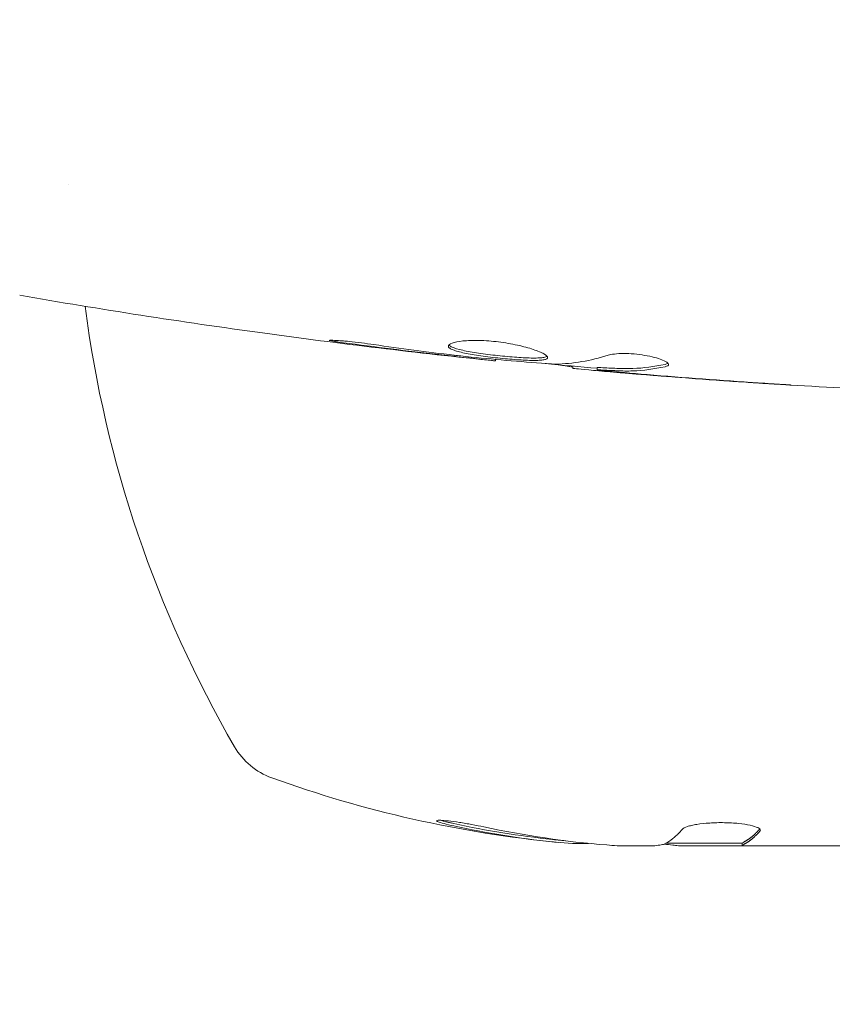
# Model space of a CAD drawing. Units: millimetres. Extents: x -7829 to 7832, y -4076 to 3722.
# Drawn here: x 6176 to 6211, y 1826 to 1868 of the extents above; entities that cross this region are included whole.
import ezdxf

# ---------------------------------------------------------------- set-up
doc = ezdxf.new("R2010")
doc.units = ezdxf.units.MM
doc.header["$LTSCALE"] = 20
doc.linetypes.add('HIDDEN', pattern=[9.524999999999999, 6.35, -3.175])
doc.layers.add('2d', color=230, linetype='Continuous')
doc.layers.add('EN16630-TrainingSpace_Hatch', color=20, linetype='HIDDEN')

msp = doc.modelspace()

# ---------------------------------------------------------------- hatches: boundary and pattern name
at = {"layer": 'EN16630-TrainingSpace_Hatch'}
h = msp.add_hatch(dxfattribs=at)
h.set_pattern_fill('ANSI31', color=256, scale=100)
h.set_pattern_definition([(45, (5194.337551274068, 1879.63940559463), (-224.5064030267288, 224.5064030267288), [])])
edge = h.paths.add_edge_path()
edge.add_arc((5735.337551274068, 2379.63940559463), 500, 0, 90, ccw=False)
edge.add_line((6235.337551274068, 2379.63940559463), (6235.337551274068, 1379.63940559463))
edge.add_arc((5735.337551274068, 1379.63940559463), 500, -90, 0, ccw=False)
edge.add_arc((5735.337551274068, 1379.63940559463), 500, 180, 270, ccw=False)
edge.add_line((5235.337551274068, 1379.63940559463), (5235.337551274068, 2379.63940559463))
edge.add_arc((5735.337551274068, 2379.63940559463), 500, 90, 180, ccw=False)

# ---------------------------------------------------------------- linework, layer by layer
at = {"layer": '2d', "lineweight": 0}
for p, q in [((6178.48358721275, 1860.63940559463), (6178.483575227746, 1860.63940559463)), ((6196.572317517, 1853.235291805942), (6196.572317517, 1853.168463040895)), ((6199.845951111403, 1852.949489236963), (6199.845951111403, 1852.857741580314)), ((6200.886911095405, 1852.888521922778), (6200.886911095405, 1852.788255275514)), ((6207.022671751988, 1832.73940559463), (6203.790434507297, 1832.73940559463)), ((6207.020872093359, 1832.73940559463), (6207.020872093359, 1832.63940559463)), ((6203.320767777504, 1832.63940559463), (6201.736799617397, 1832.63940559463)), ((6204.322691905194, 1832.63940559463), (6222.333399042625, 1832.63940559463))]:
    msp.add_line(p, q, dxfattribs=at)
for centre, radius, start, end in [((6228.787949770645, 1861.904786576902), 50, 187.3809231886415, 210.1017412515631), ((6188.126549358983, 1838.332546196267), 3, 210.1017412515631, 250.1477509450177), ((6204.087551274068, 1882.53940559463), 50.00000000000001, 250.1477509450177, 264.4224923147052), ((6204.087551274068, 1882.53940559463), 49.90000000000001, 264.4112793965997, 264.7848379390753)]:
    msp.add_arc(centre, radius, start, end, dxfattribs=at)
for centre, major_axis, ratio, start_param, end_param in [((6203.097607574718, 1882.53940559463), (0, -49.85557892402634), 0.8825225424172778, 6.093727525484809, 6.189677083465805), ((6203.097607574718, 1882.53940559463), (-7.888609052210118e-31, 49.95566784509862), 0.8825225424172779, 2.952519054670187, 3.048272325040492), ((6204.413468653682, 1882.53940559463), (-7.888609052210118e-31, 49.99503336978215), 0.8866328047947497, 2.952544062361647, 3.071133535309138), ((6200.161072004621, 1882.53940559463), (2.366582715663035e-30, -49.70843833705679), 0.4381981559591107, 6.236524856797691, 6.240332944397387), ((6200.161072004621, 1882.53940559463), (-1.577721810442024e-30, 49.80882293237794), 0.4381981559591107, 3.095026310680199, 3.158132422550821), ((6203.108931340765, 1882.53940559463), (-1.183291357831518e-30, 49.99018181398434), 0.156436999831227, 3.22380121278092, 3.267059766617264)]:
    msp.add_ellipse(centre, major_axis=major_axis, ratio=ratio, start_param=start_param, end_param=end_param, dxfattribs=at)
for points, knots in [([(6196.572318950795, 1853.168357882667), (6193.278691746764, 1853.508085818235), (6189.990232687278, 1853.903158333934), (6183.275695951158, 1854.82438357764), (6179.849353668952, 1855.355944733672), (6176.43378371684, 1855.947441159283)], [0, 0, 0, 0, 10.00133455849935, 10.00133455849935, 20.47044543444168, 20.47044543444168, 20.47044543444168, 20.47044543444168]), ([(6190.380303849055, 1853.905596026548), (6190.21417249462, 1853.927603269032), (6190.064651022698, 1853.948471881308), (6189.874786636325, 1853.976572154229), (6189.818313436489, 1853.985228815385), (6189.718882568913, 1854.000971175031), (6189.675783575585, 1854.008084447413), (6189.572756679092, 1854.025925350034), (6189.536484841729, 1854.03280271378), (6189.535549822542, 1854.041520434111), (6189.570934310247, 1854.043500025906), (6189.672871404318, 1854.041798539415), (6189.715630961084, 1854.040431585053), (6189.814984736334, 1854.035960572743), (6189.871444937797, 1854.032877239021), (6189.997904540325, 1854.02474698916), (6190.068168288461, 1854.019664234905), (6190.216289286642, 1854.007695883985), (6190.294823557019, 1854.000772512399), (6190.710483781641, 1853.960815508388), (6191.089200637666, 1853.913072203602), (6191.422589654537, 1853.862208852536)], [1.71947765068006e-17, 1.71947765068006e-17, 1.71947765068006e-17, 1.71947765068006e-17, 0.0005365458404452335, 0.0005365458404452335, 0.0008048187606678415, 0.0008048187606678415, 0.00107309168089045, 0.00107309168089045, 0.001609637521335665, 0.001609637521335665, 0.00214618336178088, 0.00214618336178088, 0.002414456282003492, 0.002414456282003492, 0.002682729202226104, 0.002682729202226104, 0.002951002122448715, 0.002951002122448715, 0.003219275042671326, 0.003219275042671326, 0.004292366723561771, 0.004292366723561771, 0.004292366723561771, 0.004292366723561771]), ([(6194.583459792626, 1853.793261982923), (6194.583459792626, 1853.839605280941), (6194.638271500367, 1853.884657532525), (6194.848197611059, 1853.961048924696), (6195.005742776023, 1853.993122373162), (6195.299851208193, 1854.023432815783), (6195.409551929942, 1854.030767489995), (6195.641462576709, 1854.038462581276), (6195.764027451797, 1854.038953298725), (6196.022522078313, 1854.032675080269), (6196.157807813091, 1854.02582575301), (6196.429552842172, 1854.005191345321), (6196.568253509538, 1853.991286008461), (6196.846458804197, 1853.956679153272), (6196.982969645075, 1853.936391729076), (6197.251079883505, 1853.890366845478), (6197.383840528422, 1853.86433191189), (6197.634622695516, 1853.809140284355), (6197.753580401391, 1853.779879167434), (6197.978773741872, 1853.71858446952), (6198.084196630286, 1853.686703739277), (6198.368743919038, 1853.591602785285), (6198.522484041392, 1853.526750342893), (6198.729351935703, 1853.409740293095), (6198.785201285938, 1853.356310717109), (6198.785201285938, 1853.313188074829)], [0.006617599439608591, 0.006617599439608591, 0.006617599439608591, 0.006617599439608591, 0.007449314201849473, 0.007449314201849473, 0.008281028964090355, 0.008281028964090355, 0.008696886345210797, 0.008696886345210797, 0.00911274372633124, 0.00911274372633124, 0.00952860110745168, 0.00952860110745168, 0.009944458488572124, 0.009944458488572124, 0.01036031586969256, 0.01036031586969256, 0.01077617325081301, 0.01077617325081301, 0.01119203063193345, 0.01119203063193345, 0.01160788801305389, 0.01160788801305389, 0.01243960277529477, 0.01243960277529477, 0.01327131753753566, 0.01327131753753566, 0.01327131753753566, 0.01327131753753566]), ([(6191.422589654537, 1853.862208852536), (6191.988050148525, 1853.775939617005), (6192.554173508333, 1853.69549024068), (6193.687760354233, 1853.546357589168), (6194.255414152972, 1853.479345229543), (6194.82308797518, 1853.412508672879)], [1.084202172485504e-18, 1.084202172485504e-18, 1.084202172485504e-18, 1.084202172485504e-18, 0.001845833866642217, 0.001845833866642217, 0.003691667733284433, 0.003691667733284433, 0.003691667733284433, 0.003691667733284433]), ([(6198.785201285938, 1853.313188074829), (6198.785201285938, 1853.291743795917), (6198.771701698561, 1853.273189814057), (6198.718374388642, 1853.241493790253), (6198.677855530857, 1853.228251702121), (6198.571914961036, 1853.207844982847), (6198.50694777553, 1853.200609526905), (6198.352977870076, 1853.191516532769), (6198.263381492399, 1853.1897289525), (6197.969775918327, 1853.191904563474), (6197.73294557249, 1853.203404077569), (6197.350697456268, 1853.230928929417), (6197.2165843373, 1853.241970707495), (6196.945083268442, 1853.266741194116), (6196.808432542356, 1853.280371156293), (6196.533356741548, 1853.310073738483), (6196.394177702104, 1853.326265789909), (6196.125740224245, 1853.359996959847), (6195.995042214758, 1853.377677284638), (6195.613793061325, 1853.433853401719), (6195.384289584859, 1853.473998060697), (6195.094005613814, 1853.538767951853), (6195.008180463848, 1853.560679819044), (6194.857781366436, 1853.605678666575), (6194.792750414395, 1853.629021107274), (6194.689089616661, 1853.675717882461), (6194.649925903585, 1853.69913729945), (6194.596943109189, 1853.746362067825), (6194.583459792626, 1853.770216117552), (6194.583459792626, 1853.793261982923)], [0, 0, 0, 0, 0.0004135999649755361, 0.0004135999649755361, 0.0008271999299510722, 0.0008271999299510722, 0.001240799894926608, 0.001240799894926608, 0.001654399859902144, 0.001654399859902144, 0.002481599789853217, 0.002481599789853217, 0.002895199754828762, 0.002895199754828762, 0.003308799719804308, 0.003308799719804308, 0.003722399684779854, 0.003722399684779854, 0.004135999649755399, 0.004135999649755399, 0.004963199579706473, 0.004963199579706473, 0.005376799544682002, 0.005376799544682002, 0.005790399509657531, 0.005790399509657531, 0.006203999474633061, 0.006203999474633061, 0.006617599439608591, 0.006617599439608591, 0.006617599439608591, 0.006617599439608591]), ([(6194.605240873755, 1853.843301197234), (6194.610286372512, 1853.837218740504), (6194.616212131998, 1853.831115596167), (6194.649471706205, 1853.801205382397), (6194.689250410745, 1853.777350652005), (6194.843991316056, 1853.70739012097), (6194.998490820792, 1853.661444784887), (6195.285648500403, 1853.597168077602), (6195.392359496783, 1853.576072431134), (6195.619527805402, 1853.5356582088), (6195.739424965808, 1853.516378103586), (6195.991714625534, 1853.479106738013), (6196.125140605412, 1853.461011522789), (6196.39355689516, 1853.427238738187), (6196.529734445474, 1853.41136715985), (6196.944283900426, 1853.366528085383), (6197.218354786069, 1853.341347235907), (6197.605056240381, 1853.313491877921), (6197.726914206769, 1853.306100777148), (6197.956961969247, 1853.295444232811), (6198.066226552453, 1853.292187828515), (6198.262749585237, 1853.290767377913), (6198.350527141651, 1853.292527978758), (6198.505087492057, 1853.301624943429), (6198.571479452364, 1853.309046214804), (6198.688022921629, 1853.331544786388), (6198.733444275999, 1853.348179986661), (6198.759438291268, 1853.368904155639)], [0.006959301810803006, 0.006959301810803006, 0.006959301810803006, 0.006959301810803006, 0.007065716864918836, 0.007065716864918836, 0.007479036632255701, 0.007479036632255701, 0.008305676166929432, 0.008305676166929432, 0.008718995934266296, 0.008718995934266296, 0.009132315701603161, 0.009132315701603161, 0.009545635468940026, 0.009545635468940026, 0.009958955236276889, 0.009958955236276889, 0.01078559477095062, 0.01078559477095062, 0.01119891453828748, 0.01119891453828748, 0.01161223430562435, 0.01161223430562435, 0.01202555407296121, 0.01202555407296121, 0.01243887384029808, 0.01243887384029808, 0.01293783467436491, 0.01293783467436491, 0.01293783467436491, 0.01293783467436491]), ([(6196.572317517, 1853.168463040895), (6196.572317517, 1853.168645528035), (6196.547233739523, 1853.17162879643), (6196.448721292302, 1853.182901809985), (6196.37404992646, 1853.191331635871), (6196.182818497562, 1853.212772855069), (6196.064669512492, 1853.225965125765), (6195.789117196247, 1853.25668964839), (6195.634270916838, 1853.273938316479), (6195.462200695873, 1853.293115039935)], [0, 0, 0, 0, 0.0006304124397453943, 0.0006304124397453943, 0.001260824879490789, 0.001260824879490789, 0.001891237319236183, 0.001891237319236183, 0.002521649758981577, 0.002521649758981577, 0.002521649758981577, 0.002521649758981577]), ([(6195.541983686753, 1853.333383649407), (6196.110443560958, 1853.278542668349), (6196.678900074491, 1853.223653396275), (6197.816532216512, 1853.12420814192), (6198.385690240592, 1853.079399193914), (6198.955183158939, 1853.039402493897)], [1.532679976604137e-17, 1.532679976604137e-17, 1.532679976604137e-17, 1.532679976604137e-17, 0.001904269571230503, 0.001904269571230503, 0.00380853914246099, 0.00380853914246099, 0.00380853914246099, 0.00380853914246099]), ([(6201.342867443514, 1853.40795589558), (6201.414594293678, 1853.430527822414), (6201.506663515752, 1853.4486394693), (6201.732006291711, 1853.474354580828), (6201.859175254814, 1853.481236327029), (6202.141661603115, 1853.481770409968), (6202.289672734165, 1853.475366338745), (6202.595536487462, 1853.449192169039), (6202.746764406173, 1853.429960794685), (6203.18690601092, 1853.356243023198), (6203.444729808679, 1853.288254479642), (6203.809518400739, 1853.146601271003), (6203.909689908269, 1853.076187922142), (6203.909689908266, 1853.019265292726)], [4.336808689942017e-19, 4.336808689942017e-19, 4.336808689942017e-19, 4.336808689942017e-19, 0.0004561333794782042, 0.0004561333794782042, 0.000912266758956408, 0.000912266758956408, 0.001368400138434612, 0.001368400138434612, 0.001824533517912816, 0.001824533517912816, 0.002736800276869223, 0.002736800276869223, 0.003649067035825631, 0.003649067035825631, 0.003649067035825631, 0.003649067035825631]), ([(6199.845951111403, 1852.907361999329), (6199.845951111403, 1852.909638914151), (6199.835267737904, 1852.912887796666), (6199.793436107925, 1852.921168474664), (6199.761759369144, 1852.926028004849), (6199.679264041886, 1852.939270891464), (6199.628830956273, 1852.947437670356), (6199.509831099372, 1852.966683540969), (6199.440719239159, 1852.977848561124), (6199.344499490937, 1852.993206324683), (6199.323055683058, 1852.996618678909), (6199.301063080805, 1853.000104467277)], [0, 0, 0, 0, 0.0003209903680787794, 0.0003209903680787794, 0.0006419807361575589, 0.0006419807361575589, 0.0009629711042363384, 0.0009629711042363384, 0.001283961472315118, 0.001283961472315118, 0.001372759500326651, 0.001372759500326651, 0.001372759500326651, 0.001372759500326651]), ([(6201.448252427313, 1852.706197187233), (6201.279401954273, 1852.720781101225), (6201.116614258894, 1852.73497551945), (6200.803071428821, 1852.762611206155), (6200.658946221789, 1852.775470962472), (6200.271955530452, 1852.810483201483), (6200.087616027831, 1852.827904415002), (6200.010207531133, 1852.836028611073)], [0, 0, 0, 0, 0.0005020856858885794, 0.0005020856858885794, 0.001004171371777159, 0.001004171371777159, 0.002008342743554317, 0.002008342743554317, 0.002008342743554317, 0.002008342743554317]), ([(6201.037800553583, 1852.785005911985), (6200.974441089421, 1852.78834022576), (6200.931014462703, 1852.789955664783), (6200.883499679209, 1852.789839290636), (6200.880561997187, 1852.788071524984), (6200.933697478313, 1852.777790961739), (6201.053024775779, 1852.764268293408), (6201.238116150438, 1852.746024697829)], [4.336808689942018e-19, 4.336808689942018e-19, 4.336808689942018e-19, 4.336808689942018e-19, 0.0004052916577239119, 0.0004052916577239119, 0.0008105833154478247, 0.0008105833154478247, 0.00162116663089565, 0.00162116663089565, 0.00162116663089565, 0.00162116663089565]), ([(6215.549101848995, 1851.825707998289), (6212.240656632867, 1851.953091695781), (6208.933861223672, 1852.136038891061), (6204.083112251907, 1852.486154523515), (6202.535573152853, 1852.610100598815), (6200.98913782454, 1852.746213111782)], [0, 0, 0, 0, 10.00133456214561, 10.00133456214561, 14.69056294739611, 14.69056294739611, 14.69056294739611, 14.69056294739611]), ([(6201.037800553583, 1852.885414956042), (6201.264500284864, 1852.873486309889), (6201.491178277603, 1852.863545928107), (6201.944555819236, 1852.841693581915), (6202.171163978885, 1852.838140318733), (6202.850589099638, 1852.864006883366), (6203.303077650287, 1852.923463997682), (6203.755113558256, 1853.024321005596)], [5.222209201006512e-18, 5.222209201006512e-18, 5.222209201006512e-18, 5.222209201006512e-18, 0.001469310610458441, 0.001469310610458441, 0.002938621220916876, 0.002938621220916876, 0.005877242441833742, 0.005877242441833742, 0.005877242441833742, 0.005877242441833742]), ([(6203.755113558256, 1852.922556560236), (6203.303065941885, 1852.822241184161), (6202.850571750816, 1852.763173186851), (6202.171147526336, 1852.73764999371), (6201.944541067713, 1852.741308170012), (6201.491170992336, 1852.763140259568), (6201.26449656863, 1852.773075955575), (6201.037800553583, 1852.785005911985)], [8.542522420166516e-18, 8.542522420166516e-18, 8.542522420166516e-18, 8.542522420166516e-18, 0.002938605281860922, 0.002938605281860922, 0.004407907922791376, 0.004407907922791376, 0.00587721056372183, 0.00587721056372183, 0.00587721056372183, 0.00587721056372183]), ([(6201.238116150438, 1852.746024697829), (6201.46955111173, 1852.723213230551), (6201.735807611347, 1852.698485783301), (6202.337667577391, 1852.645062119171), (6202.657299063518, 1852.617796246618), (6202.994654514412, 1852.59006824659)], [8.673617379884035e-19, 8.673617379884035e-19, 8.673617379884035e-19, 8.673617379884035e-19, 0.001013464782946801, 0.001013464782946801, 0.0020269295658936, 0.0020269295658936, 0.0020269295658936, 0.0020269295658936]), ([(6203.755113558256, 1853.024321005596), (6203.806423819642, 1853.035769209925), (6203.844702024487, 1853.049596828211), (6203.874969831164, 1853.068601460535), (6203.878967265779, 1853.071411505264), (6203.882602215268, 1853.074290470234)], [8.673617379884035e-19, 8.673617379884035e-19, 8.673617379884035e-19, 8.673617379884035e-19, 0.0003297631950861561, 0.0003297631950861561, 0.0003852273817197306, 0.0003852273817197306, 0.0003852273817197306, 0.0003852273817197306]), ([(6209.0990467387, 1852.147615411151), (6209.099046738702, 1852.147271442704), (6209.086343249307, 1852.147721666449), (6209.035504441844, 1852.150220159067), (6208.997128179617, 1852.152285532842), (6208.848722809921, 1852.160654234654), (6208.70177129095, 1852.169339361182), (6208.431458746802, 1852.18589877361), (6208.331677262487, 1852.19209132805), (6208.123132865488, 1852.20520099514), (6208.013109209493, 1852.212195074704), (6207.782656099217, 1852.227011161808), (6207.665913461986, 1852.23459578726), (6207.429502894579, 1852.250107424213), (6207.309003046891, 1852.258090706073), (6207.190391745515, 1852.26602320347)], [0.002335629257948992, 0.002335629257948992, 0.002335629257948992, 0.002335629257948992, 0.002691246507271408, 0.002691246507271408, 0.003046863756593825, 0.003046863756593825, 0.003758098255238657, 0.003758098255238657, 0.004113715504561075, 0.004113715504561075, 0.004469332753883492, 0.004469332753883492, 0.004824950003205911, 0.004824950003205911, 0.005180567252528328, 0.005180567252528328, 0.005180567252528328, 0.005180567252528328]), ([(6207.699828139636, 1852.241756677348), (6207.894420092237, 1852.228934895471), (6208.078845551743, 1852.216798740776), (6208.421999594818, 1852.194190602098), (6208.573665250557, 1852.184182657572), (6208.828779392956, 1852.167190455634), (6208.92846960294, 1852.160453206166), (6209.030324101253, 1852.153290548755), (6209.055824161382, 1852.151429503702), (6209.090215340658, 1852.148732721679), (6209.099046738699, 1852.147897801407), (6209.0990467387, 1852.147615411151)], [7.410741937918042e-18, 7.410741937918042e-18, 7.410741937918042e-18, 7.410741937918042e-18, 0.0005839073144872536, 0.0005839073144872536, 0.0011678146289745, 0.0011678146289745, 0.001751721943461746, 0.001751721943461746, 0.002043675600705369, 0.002043675600705369, 0.002335629257948992, 0.002335629257948992, 0.002335629257948992, 0.002335629257948992]), ([(6196.083293883503, 1833.435110104001), (6195.925470210593, 1833.469168107292), (6195.754890971258, 1833.503036919429), (6195.490361409958, 1833.551530392054), (6195.402355750775, 1833.567012844087), (6195.226682490415, 1833.596622183976), (6195.138216341458, 1833.610861938494), (6194.883915397535, 1833.649764687542), (6194.723071531567, 1833.671544288673), (6194.44824614366, 1833.702687718723), (6194.331743895589, 1833.71231430282), (6194.164292310039, 1833.717596977868), (6194.111637805509, 1833.713341184292), (6194.086768247806, 1833.697129290881), (6194.08737100445, 1833.690013189626), (6194.106013365541, 1833.673078267935), (6194.12387882697, 1833.663212719709), (6194.256882041488, 1833.606750909706), (6194.49729682284, 1833.542137511214), (6194.811495733145, 1833.474009056662)], [2.264328175091483e-07, 2.264328175091483e-07, 2.264328175091483e-07, 2.264328175091483e-07, 0.0005362576978385829, 0.0005362576978385829, 0.0008042733303491186, 0.0008042733303491186, 0.001072288962859654, 0.001072288962859654, 0.001608320227880725, 0.001608320227880725, 0.002144351492901795, 0.002144351492901795, 0.002680382757922866, 0.002680382757922866, 0.002948398390433401, 0.002948398390433401, 0.003216414022943935, 0.003216414022943935, 0.004288476552986083, 0.004288476552986083, 0.004288476552986083, 0.004288476552986083]), ([(6194.811495733145, 1833.57591779578), (6194.654418255234, 1833.610048146358), (6194.516505535634, 1833.643053393473), (6194.349706746878, 1833.688004613465), (6194.302592978417, 1833.701631851394), (6194.261870176536, 1833.714459788602)], [4.270794605164259e-07, 4.270794605164259e-07, 4.270794605164259e-07, 4.270794605164259e-07, 0.000536494412896663, 0.000536494412896663, 0.0007899205639983383, 0.0007899205639983383, 0.0007899205639983383, 0.0007899205639983383]), ([(6194.708841265527, 1833.598678944879), (6194.593843730514, 1833.624716456472), (6194.491124597018, 1833.649893396112), (6194.389451455927, 1833.677293665422), (6194.376080900235, 1833.680958727911), (6194.363136585153, 1833.684570577649)], [0.0001205603599148277, 0.0001205603599148277, 0.0001205603599148277, 0.0001205603599148277, 0.000536494412896663, 0.000536494412896663, 0.0006018005598126221, 0.0006018005598126221, 0.0006018005598126221, 0.0006018005598126221]), ([(6207.793322381827, 1833.294218311568), (6207.793322381827, 1833.330053243113), (6207.754719997618, 1833.367666565821), (6207.607213998524, 1833.439262788168), (6207.496494710107, 1833.474106013158), (6207.219876156506, 1833.534353525507), (6207.051031163242, 1833.560380828271), (6206.772954979676, 1833.588668254177), (6206.674273098526, 1833.596493304958), (6206.474266916733, 1833.608013914205), (6206.372421296559, 1833.611806322205), (6206.165006637516, 1833.615350806069), (6206.059337973862, 1833.615043226724), (6205.853331949621, 1833.61035267591), (6205.75182713393, 1833.606004488712), (6205.451920481425, 1833.586910469432), (6205.266881036579, 1833.566637873713), (6205.022934209232, 1833.527350887698), (6204.948817412152, 1833.513044136137), (6204.814453660754, 1833.482274023716), (6204.753727684868, 1833.465625294175), (6204.598531402109, 1833.414205256142), (6204.528674563348, 1833.377516960316), (6204.496342864, 1833.340529306047)], [0.000253250478359969, 0.000253250478359969, 0.000253250478359969, 0.000253250478359969, 0.0008741759547907992, 0.0008741759547907992, 0.001495101431221629, 0.001495101431221629, 0.00211602690765246, 0.00211602690765246, 0.002426489645867893, 0.002426489645867893, 0.002736952384083328, 0.002736952384083328, 0.003047415122298762, 0.003047415122298762, 0.003357877860514195, 0.003357877860514195, 0.003978803336945064, 0.003978803336945064, 0.004289266075160498, 0.004289266075160498, 0.004599728813375933, 0.004599728813375933, 0.005220654289806816, 0.005220654289806816, 0.005220654289806816, 0.005220654289806816]), ([(6203.751104194516, 1832.718051670033), (6203.718822450704, 1832.701049104902), (6203.666469547921, 1832.686019384196), (6203.523080412796, 1832.659752459052), (6203.431171554727, 1832.648458625987), (6203.320767777504, 1832.63940559463)], [2.003051236393893e-07, 2.003051236393893e-07, 2.003051236393893e-07, 2.003051236393893e-07, 0.0006125862916263037, 0.0006125862916263037, 0.001224972278128968, 0.001224972278128968, 0.001224972278128968, 0.001224972278128968])]:
    msp.add_open_spline(points, degree=3, knots=knots, dxfattribs=at)
for points in [[(6194.436908977356, 1853.40856781932), (6193.083473803088, 1853.562416471741), (6191.731122130351, 1853.726654576458), (6190.380303849055, 1853.905596026548)], [(6195.462200695873, 1853.293115039935), (6195.142301030734, 1853.32876692309), (6194.800504449749, 1853.367236934386), (6194.436908977356, 1853.40856781932)], [(6194.82308797518, 1853.412508672879), (6194.915349343544, 1853.401646040266), (6195.009068886141, 1853.39073399077), (6195.1042478428, 1853.379788373809)], [(6195.1042478428, 1853.379788373809), (6195.248868860857, 1853.363156900595), (6195.405895877125, 1853.346512437081), (6195.541983686753, 1853.333383649407)], [(6196.572317517, 1853.168343982106), (6196.572317517, 1853.168354837558), (6196.572317517, 1853.168394463959), (6196.572317517, 1853.168463040895)], [(6199.116605891076, 1853.033012832969), (6199.862745566349, 1853.04919151984), (6200.604776456373, 1853.175683939945), (6201.342867443514, 1853.40795589558)], [(6200.886911095448, 1852.85561846416), (6200.150011783263, 1852.920757804094), (6199.413343805794, 1852.988662541143), (6198.676937819667, 1853.059329721062)], [(6198.955183158939, 1853.039402493897), (6199.023984768707, 1853.034570410375), (6199.08053850945, 1853.032230777152), (6199.116605891076, 1853.033012832969)], [(6200.010207531133, 1852.836028611073), (6199.900718064438, 1852.847519777198), (6199.845951111403, 1852.854787711218), (6199.845951111403, 1852.857741580314)], [(6200.887065471286, 1852.888521903724), (6200.887335959908, 1852.891644839803), (6200.938536655448, 1852.890638093759), (6201.037800553583, 1852.885414956042)], [(6202.692818148795, 1852.601297846451), (6202.279904328494, 1852.635249013309), (6201.865046771601, 1852.670197922558), (6201.448252427313, 1852.706197187233)], [(6202.209038736086, 1852.741811422622), (6202.210065946387, 1852.741725293275), (6202.211093144764, 1852.741639170187), (6202.212120331217, 1852.741553053356)], [(6202.351489964887, 1852.744570888921), (6202.351153141462, 1852.744599985213), (6202.350816339065, 1852.744629080916), (6202.350479557699, 1852.744658176031)], [(6203.909689908266, 1853.019265292726), (6203.909689908263, 1852.978171629112), (6203.857549451011, 1852.94528844673), (6203.755113558256, 1852.922556560236)], [(6207.190391745515, 1852.26602320347), (6205.690367151132, 1852.366341984664), (6204.191175779552, 1852.478097828836), (6202.692818148795, 1852.601297846451)], [(6202.994654514412, 1852.59006824659), (6204.562126404523, 1852.461234221533), (6206.130519707002, 1852.345159362565), (6207.699828139636, 1852.241756677348)], [(6194.100868833701, 1833.678090185896), (6194.107704949498, 1833.672880110683), (6194.117517755203, 1833.667183080398), (6194.130346331305, 1833.660993214276)], [(6207.774381085482, 1833.250940683069), (6207.787106172264, 1833.265176509751), (6207.793322381827, 1833.279602687149), (6207.793322381827, 1833.294218311568)], [(6199.14507602562, 1832.885069987542), (6199.111436338735, 1832.888654628539), (6199.05688538054, 1832.894455894117), (6198.989362934978, 1832.901631202068)], [(6198.989362934978, 1832.801103988656), (6199.056884050749, 1832.793943323908), (6199.11143647605, 1832.788153621459), (6199.14507602562, 1832.784576235247)], [(6203.731967123962, 1832.709158701298), (6203.835645045221, 1832.690690527797), (6203.954153075576, 1832.674489236313), (6204.087551274068, 1832.660557051145)], [(6207.088800349014, 1832.792641574715), (6207.050919645867, 1832.773121348609), (6207.028860961726, 1832.755355173352), (6207.022671751988, 1832.73940559463)], [(6207.022750477337, 1832.63940559463), (6207.029030173805, 1832.655229555402), (6207.050978347841, 1832.672883404789), (6207.088800349014, 1832.692334161565)], [(6201.736799617397, 1832.63940559463), (6201.580469076569, 1832.647630471088), (6201.432472882267, 1832.657302330626), (6201.292794230381, 1832.668420747666)], [(6204.087551274068, 1832.660557051145), (6204.122556467491, 1832.656901088455), (6204.158582505189, 1832.653367416082), (6204.195640928217, 1832.649951126993)], [(6204.195640928217, 1832.649951126993), (6204.236106810172, 1832.646220715936), (6204.278475650191, 1832.642712943808), (6204.322691905194, 1832.63940559463)]]:
    msp.add_open_spline(points, degree=3, dxfattribs=at)
for points, weights in [([(6204.496342864, 1833.340529306047), (6204.360643853099, 1833.18528883922), (6204.224348999843, 1833.052475710041), (6204.087551274068, 1832.942180513384)], [1, 0.9997726257107559, 0.9997726257107559, 1]), ([(6207.768180258396, 1833.345453257833), (6207.543060984668, 1833.09434486948), (6207.316447962452, 1832.909950191441), (6207.088800349014, 1832.792641574715)], [0.9999813837884293, 0.9993122389785378, 0.9993184443823948, 1]), ([(6207.088800349014, 1832.692334161565), (6207.318536190682, 1832.810480632937), (6207.547219756933, 1832.996810447464), (6207.774381085482, 1833.250940683069)], [1, 0.9993149744048244, 0.9993149744048244, 1])]:
    msp.add_rational_spline(points, weights, degree=3, dxfattribs=at)

doc.saveas('drawing.dxf')
